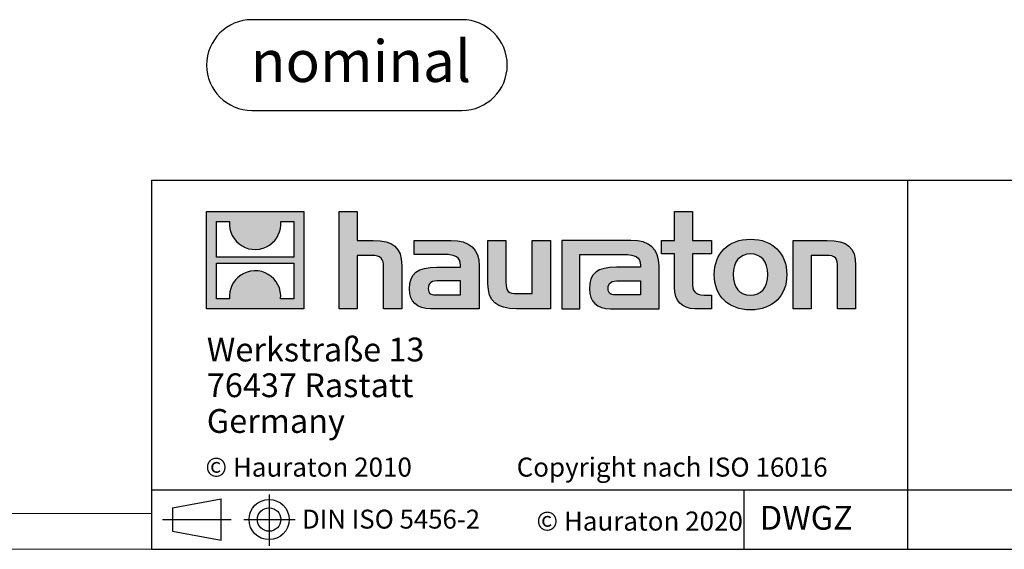
# Model space of a CAD drawing. Units: millimetres. Extents: x 35 to 2065, y 35 to 1450.
# Drawn here: x 1060 to 1473, y 35 to 257 of the extents above; entities that cross this region are included whole.
import ezdxf

# ---------------------------------------------------------------- set-up
doc = ezdxf.new("R2010")
doc.units = ezdxf.units.MM
doc.header["$LTSCALE"] = 5
doc.layers.add('HAURATON_FRAME_LOGO', color=1, linetype='Continuous')
doc.styles.add('SLDTEXTSTYLE0', font='ARIALBD.TTF', dxfattribs={"width": 0.948})
doc.styles.add('SLDTEXTSTYLE2', font='ARIAL.TTF', dxfattribs={"width": 0.948})

# ---------------------------------------------------------------- blocks, each defined once
blk = doc.blocks.new('SW_NOTE_0')
at = {"layer": 'HAURATON_FRAME_LOGO', "color": 0, "insert": (46.21, 22.56), "char_height": 17.5, "attachment_point": 2, "style": 'SLDTEXTSTYLE0'}
blk.add_mtext('nominal', dxfattribs=at)
blk = doc.blocks.new('Block-nominal')
at = {"layer": 'HAURATON_FRAME_LOGO'}
for p, q in [((107.19, 38.11), (19.05, 38.11)), ((19.05, 0), (107.19, 0))]:
    blk.add_line(p, q, dxfattribs=at)
for centre, start, end in [((19.05, 19.05), 90, 270), ((107.19, 19.05), 270, 90)]:
    blk.add_arc(centre, 19.05, start, end, dxfattribs=at)
at = {"layer": 'HAURATON_FRAME_LOGO', "color": 1}
blk.add_blockref('SW_NOTE_0', (18.62, 6.87), dxfattribs=at)
blk = doc.blocks.new('SW_NOTE_0_3')
at = {"layer": 'HAURATON_FRAME_LOGO', "color": 0, "char_height": 10, "attachment_point": 1, "style": 'SLDTEXTSTYLE2'}
for s, insert in [('Werkstraße 13', (0, 12.89)), ('76437 Rastatt', (0, -2.11)), ('Germany', (0, -17.11))]:
    blk.add_mtext(s, dxfattribs=dict(at, insert=insert))

msp = doc.modelspace()

# ---------------------------------------------------------------- hatches: boundary and pattern name
at = {"layer": 'HAURATON_FRAME_LOGO'}
h = msp.add_hatch(color=256, dxfattribs=at)
h.paths.add_polyline_path([(1178.84, 136.06), (1178.84, 176.83), (1138.07, 176.83), (1138.07, 136.06)], flags=0)
edge = h.paths.add_edge_path(flags=0)
edge.add_spline(control_points=[(1152.95, 162.42), (1156.21, 160.35), (1161.41, 160.38), (1164.5, 162.78)], knot_values=[5, 5, 5, 5, 6, 6, 6, 6], weights=[1, 1, 1, 1], degree=3, periodic=0)
edge.add_spline(control_points=[(1164.5, 162.78), (1167.78, 165.05), (1169.5, 168.69), (1169.19, 172.65)], knot_values=[6, 6, 6, 6, 7, 7, 7, 7], weights=[1, 1, 1, 1], degree=3, periodic=0)
edge.add_line((1169.19, 172.65), (1174.73, 172.65))
edge.add_line((1174.73, 172.65), (1174.73, 157.69))
edge.add_line((1174.73, 157.69), (1142.18, 157.69))
edge.add_line((1142.18, 157.69), (1142.18, 172.65))
edge.add_line((1142.18, 172.65), (1147.75, 172.65))
edge.add_spline(control_points=[(1147.75, 172.65), (1147.36, 168.43), (1149.39, 164.6), (1152.95, 162.42)], knot_values=[4, 4, 4, 4, 5, 5, 5, 5], weights=[1, 1, 1, 1], degree=3, periodic=0)
edge = h.paths.add_edge_path(flags=0)
edge.add_spline(control_points=[(1163.96, 150.47), (1160.71, 152.54), (1155.5, 152.5), (1152.41, 150.11)], knot_values=[5, 5, 5, 5, 6, 6, 6, 6], weights=[1, 1, 1, 1], degree=3, periodic=0)
edge.add_spline(control_points=[(1152.41, 150.11), (1149.13, 147.84), (1147.41, 144.2), (1147.72, 140.23)], knot_values=[6, 6, 6, 6, 7, 7, 7, 7], weights=[1, 1, 1, 1], degree=3, periodic=0)
edge.add_line((1147.72, 140.23), (1142.18, 140.23))
edge.add_line((1142.18, 140.23), (1142.18, 155.2))
edge.add_line((1142.18, 155.2), (1174.73, 155.2))
edge.add_line((1174.73, 155.2), (1174.73, 140.23))
edge.add_line((1174.73, 140.23), (1169.16, 140.23))
edge.add_spline(control_points=[(1169.16, 140.23), (1169.55, 144.46), (1167.52, 148.29), (1163.96, 150.47)], knot_values=[4, 4, 4, 4, 5, 5, 5, 5], weights=[1, 1, 1, 1], degree=3, periodic=0)
h = msp.add_hatch(color=256, dxfattribs=at)
edge = h.paths.add_edge_path(flags=0)
edge.add_spline(control_points=[(1207.32, 158.43), (1211.3, 158.43), (1212.39, 157.18), (1212.39, 153.37)], knot_values=[6, 6, 6, 6, 7, 7, 7, 7], weights=[1, 1, 1, 1], degree=3, periodic=0)
edge.add_line((1212.39, 153.37), (1212.39, 136.06))
edge.add_line((1212.39, 136.06), (1220.01, 136.06))
edge.add_line((1220.01, 136.06), (1220.01, 154.24))
edge.add_spline(control_points=[(1220.01, 154.24), (1220.01, 161.7), (1216.36, 164.75), (1208.03, 164.75)], knot_values=[2, 2, 2, 2, 3, 3, 3, 3], weights=[1, 1, 1, 1], degree=3, periodic=0)
edge.add_line((1208.03, 164.75), (1201.28, 164.75))
edge.add_line((1201.28, 164.75), (1201.28, 176.83))
edge.add_line((1201.28, 176.83), (1193.77, 176.83))
edge.add_line((1193.77, 176.83), (1193.77, 136.06))
edge.add_line((1193.77, 136.06), (1201.28, 136.06))
edge.add_line((1201.28, 136.06), (1201.28, 158.43))
edge.add_line((1201.28, 158.43), (1207.32, 158.43))
h = msp.add_hatch(color=256, dxfattribs=at)
edge = h.paths.add_edge_path(flags=0)
edge.add_spline(control_points=[(1334.47, 145.04), (1334.47, 139.16), (1337.63, 136.06), (1343.12, 136.06)], knot_values=[11, 11, 11, 11, 12, 12, 12, 12], weights=[1, 1, 1, 1], degree=3, periodic=0)
edge.add_line((1343.12, 136.06), (1350.04, 136.06))
edge.add_line((1350.04, 136.06), (1350.04, 141.78))
edge.add_line((1350.04, 141.78), (1346.93, 141.78))
edge.add_spline(control_points=[(1346.93, 141.78), (1343.07, 141.78), (1342.04, 143.46), (1342.04, 147.44)], knot_values=[7, 7, 7, 7, 8, 8, 8, 8], weights=[1, 1, 1, 1], degree=3, periodic=0)
edge.add_line((1342.04, 147.44), (1342.04, 159.03))
edge.add_line((1342.04, 159.03), (1350.04, 159.03))
edge.add_line((1350.04, 159.03), (1350.04, 164.75))
edge.add_line((1350.04, 164.75), (1342.04, 164.75))
edge.add_line((1342.04, 164.75), (1342.04, 176.83))
edge.add_line((1342.04, 176.83), (1334.47, 176.83))
edge.add_line((1334.47, 176.83), (1334.47, 164.75))
edge.add_line((1334.47, 164.75), (1329.13, 164.75))
edge.add_line((1329.13, 164.75), (1329.13, 159.03))
edge.add_line((1329.13, 159.03), (1334.47, 159.03))
edge.add_line((1334.47, 159.03), (1334.47, 145.04))
h = msp.add_hatch(color=256, dxfattribs=at)
edge = h.paths.add_edge_path(flags=0)
edge.add_spline(control_points=[(1237.81, 158.81), (1242.6, 158.81), (1244.67, 157.84), (1244.67, 154.19)], knot_values=[7, 7, 7, 7, 8, 8, 8, 8], weights=[1, 1, 1, 1], degree=3, periodic=0)
edge.add_line((1244.67, 154.19), (1244.67, 153.48))
edge.add_line((1244.67, 153.48), (1234.71, 153.48))
edge.add_spline(control_points=[(1234.71, 153.48), (1226.71, 153.48), (1223.28, 150.97), (1223.28, 144.33)], knot_values=[4, 4, 4, 4, 5, 5, 5, 5], weights=[1, 1, 1, 1], degree=3, periodic=0)
edge.add_spline(control_points=[(1223.28, 144.33), (1223.28, 139.05), (1226.44, 136.06), (1232.15, 136.06)], knot_values=[3, 3, 3, 3, 4, 4, 4, 4], weights=[1, 1, 1, 1], degree=3, periodic=0)
edge.add_line((1232.15, 136.06), (1252.51, 136.06))
edge.add_line((1252.51, 136.06), (1252.51, 154.03))
edge.add_spline(control_points=[(1252.51, 154.03), (1252.51, 161.1), (1248.53, 164.75), (1240.7, 164.75)], knot_values=[0, 0, 0, 0, 1, 1, 1, 1], weights=[1, 1, 1, 1], degree=3, periodic=0)
edge.add_line((1240.7, 164.75), (1225.19, 164.75))
edge.add_line((1225.19, 164.75), (1225.19, 158.81))
edge.add_line((1225.19, 158.81), (1237.81, 158.81))
edge = h.paths.add_edge_path(flags=0)
edge.add_spline(control_points=[(1235.25, 141.83), (1232.48, 141.83), (1231.12, 142.16), (1231.12, 144.55)], knot_values=[3, 3, 3, 3, 4, 4, 4, 4], weights=[1, 1, 1, 1], degree=3, periodic=0)
edge.add_spline(control_points=[(1231.12, 144.55), (1231.12, 147.11), (1232.59, 147.76), (1235.8, 147.76)], knot_values=[2, 2, 2, 2, 3, 3, 3, 3], weights=[1, 1, 1, 1], degree=3, periodic=0)
edge.add_line((1235.8, 147.76), (1244.72, 147.76))
edge.add_line((1244.72, 147.76), (1244.72, 141.83))
edge.add_line((1244.72, 141.83), (1235.25, 141.83))
h = msp.add_hatch(color=256, dxfattribs=at)
edge = h.paths.add_edge_path(flags=0)
edge.add_spline(control_points=[(1268.73, 142.37), (1264.76, 142.37), (1263.78, 143.35), (1263.78, 147.16)], knot_values=[4, 4, 4, 4, 5, 5, 5, 5], weights=[1, 1, 1, 1], degree=3, periodic=0)
edge.add_line((1263.78, 147.16), (1263.78, 164.75))
edge.add_line((1263.78, 164.75), (1256.21, 164.75))
edge.add_line((1256.21, 164.75), (1256.21, 146.56))
edge.add_spline(control_points=[(1256.21, 146.56), (1256.21, 139.05), (1259.91, 136.06), (1268.14, 136.06)], knot_values=[0, 0, 0, 0, 1, 1, 1, 1], weights=[1, 1, 1, 1], degree=3, periodic=0)
edge.add_line((1268.14, 136.06), (1282.41, 136.06))
edge.add_line((1282.41, 136.06), (1282.41, 164.75))
edge.add_line((1282.41, 164.75), (1274.83, 164.75))
edge.add_line((1274.83, 164.75), (1274.83, 142.37))
edge.add_line((1274.83, 142.37), (1268.73, 142.37))
h = msp.add_hatch(color=256, dxfattribs=at)
edge = h.paths.add_edge_path(flags=0)
edge.add_line((1328.04, 136.06), (1328.04, 154.03))
edge.add_spline(control_points=[(1328.04, 154.03), (1328.04, 161.1), (1324.07, 164.75), (1316.23, 164.75)], knot_values=[16, 16, 16, 16, 17, 17, 17, 17], weights=[1, 1, 1, 1], degree=3, periodic=0)
edge.add_line((1316.23, 164.75), (1290.99, 164.75))
edge.add_line((1290.99, 164.75), (1290.66, 164.75))
edge.add_line((1290.66, 164.75), (1287.26, 164.75))
edge.add_line((1287.26, 164.75), (1287.26, 136.06))
edge.add_line((1287.26, 136.06), (1294.83, 136.06))
edge.add_line((1294.83, 136.06), (1294.83, 158.81))
edge.add_line((1294.83, 158.81), (1300.86, 158.81))
edge.add_line((1300.86, 158.81), (1300.85, 158.81))
edge.add_line((1300.85, 158.81), (1313.34, 158.81))
edge.add_spline(control_points=[(1313.34, 158.81), (1318.13, 158.81), (1320.2, 157.84), (1320.2, 154.19)], knot_values=[9, 9, 9, 9, 10, 10, 10, 10], weights=[1, 1, 1, 1], degree=3, periodic=0)
edge.add_line((1320.2, 154.19), (1320.2, 153.48))
edge.add_line((1320.2, 153.48), (1310.23, 153.48))
edge.add_spline(control_points=[(1310.23, 153.48), (1302.23, 153.48), (1298.8, 150.97), (1298.8, 144.33)], knot_values=[12, 12, 12, 12, 13, 13, 13, 13], weights=[1, 1, 1, 1], degree=3, periodic=0)
edge.add_spline(control_points=[(1298.8, 144.33), (1298.8, 139.05), (1301.96, 136.06), (1307.68, 136.06)], knot_values=[13, 13, 13, 13, 14, 14, 14, 14], weights=[1, 1, 1, 1], degree=3, periodic=0)
edge.add_line((1307.68, 136.06), (1328.04, 136.06))
edge = h.paths.add_edge_path(flags=0)
edge.add_spline(control_points=[(1310.78, 141.83), (1308, 141.83), (1306.64, 142.16), (1306.64, 144.55)], knot_values=[1, 1, 1, 1, 2, 2, 2, 2], weights=[1, 1, 1, 1], degree=3, periodic=0)
edge.add_spline(control_points=[(1306.64, 144.55), (1306.64, 147.11), (1308.11, 147.76), (1311.32, 147.76)], knot_values=[2, 2, 2, 2, 3, 3, 3, 3], weights=[1, 1, 1, 1], degree=3, periodic=0)
edge.add_line((1311.32, 147.76), (1320.26, 147.76))
edge.add_line((1320.26, 147.76), (1320.26, 141.83))
edge.add_line((1320.26, 141.83), (1310.78, 141.83))
h = msp.add_hatch(color=256, dxfattribs=at)
edge = h.paths.add_edge_path(flags=0)
edge.add_spline(control_points=[(1366.48, 165.24), (1357.12, 165.24), (1351.24, 159.3), (1351.24, 150.38), (1351.24, 141.5), (1357.12, 135.57), (1366.48, 135.57)], knot_values=[0, 0, 0, 0, 1, 1, 1, 2, 2, 2, 2], weights=[1, 1, 1, 1, 1, 1, 1], degree=3, periodic=0)
edge.add_spline(control_points=[(1366.48, 135.57), (1375.9, 135.57), (1381.68, 141.5), (1381.68, 150.38), (1381.68, 159.3), (1375.8, 165.24), (1366.48, 165.24)], knot_values=[2, 2, 2, 2, 3, 3, 3, 4, 4, 4, 4], weights=[1, 1, 1, 1, 1, 1, 1], degree=3, periodic=0)
edge = h.paths.add_edge_path(flags=0)
edge.add_spline(control_points=[(1366.43, 159.03), (1370.95, 159.03), (1373.73, 155.93), (1373.73, 150.38), (1373.73, 144.82), (1370.9, 141.72), (1366.43, 141.72)], knot_values=[0, 0, 0, 0, 1, 1, 1, 2, 2, 2, 2], weights=[1, 1, 1, 1, 1, 1, 1], degree=3, periodic=0)
edge.add_spline(control_points=[(1366.43, 141.72), (1361.96, 141.72), (1359.19, 144.82), (1359.19, 150.38), (1359.19, 155.93), (1362.02, 159.03), (1366.43, 159.03)], knot_values=[2, 2, 2, 2, 3, 3, 3, 4, 4, 4, 4], weights=[1, 1, 1, 1, 1, 1, 1], degree=3, periodic=0)
h = msp.add_hatch(color=256, dxfattribs=at)
edge = h.paths.add_edge_path(flags=0)
edge.add_spline(control_points=[(1398.02, 158.43), (1402.32, 158.43), (1403.03, 157.29), (1403.03, 153.32)], knot_values=[4, 4, 4, 4, 5, 5, 5, 5], weights=[1, 1, 1, 1], degree=3, periodic=0)
edge.add_line((1403.03, 153.32), (1403.03, 136.06))
edge.add_line((1403.03, 136.06), (1410.6, 136.06))
edge.add_line((1410.6, 136.06), (1410.6, 154.24))
edge.add_spline(control_points=[(1410.6, 154.24), (1410.6, 161.86), (1407.12, 164.75), (1398.62, 164.75)], knot_values=[0, 0, 0, 0, 1, 1, 1, 1], weights=[1, 1, 1, 1], degree=3, periodic=0)
edge.add_line((1398.62, 164.75), (1384.35, 164.75))
edge.add_line((1384.35, 164.75), (1384.35, 136.06))
edge.add_line((1384.35, 136.06), (1391.92, 136.06))
edge.add_line((1391.92, 136.06), (1391.92, 158.43))
edge.add_line((1391.92, 158.43), (1398.02, 158.43))

# ---------------------------------------------------------------- linework, layer by layer
for p, q in [((1115, 190), (1115, 35)), ((1115, 190), (2065, 190)), ((1432.45, 35), (1432.45, 190)), ((1115, 60), (2065, 60)), ((1164.32, 57.99), (1164.32, 36.48)), ((1363.83, 35), (1363.83, 60)), ((1123.81, 52.44), (1144.21, 56.17)), ((1144.21, 38.85), (1144.21, 56.17)), ((1123.81, 52.44), (1123.81, 42.59)), ((1119.51, 47.51), (1148.37, 47.51)), ((1123.81, 47.51), (1144.21, 47.51)), ((1153.64, 47.51), (1175.28, 47.51)), ((1123.81, 42.59), (1144.21, 38.85)), ((1115, 35), (2065, 35)), ((1139, 35), (2065, 35))]:
    msp.add_line(p, q, dxfattribs=at)
at = {"layer": 'HAURATON_FRAME_LOGO', "linetype": 'Continuous'}
for p, q in [((1138.07, 136.06), (1138.07, 176.83)), ((1138.07, 176.83), (1178.84, 176.83)), ((1178.84, 176.83), (1178.84, 136.06)), ((1193.77, 136.06), (1193.77, 176.83)), ((1193.77, 176.83), (1201.28, 176.83)), ((1201.28, 176.83), (1201.28, 164.75)), ((1334.47, 164.75), (1334.47, 176.83)), ((1334.47, 176.83), (1342.04, 176.83)), ((1342.04, 176.83), (1342.04, 164.75)), ((1142.18, 157.69), (1142.18, 172.65)), ((1142.18, 172.65), (1147.75, 172.65)), ((1169.19, 172.65), (1174.73, 172.65)), ((1174.73, 172.65), (1174.73, 157.69)), ((1201.28, 164.75), (1208.03, 164.75)), ((1225.19, 158.81), (1225.19, 164.75)), ((1225.19, 164.75), (1240.7, 164.75)), ((1256.21, 146.56), (1256.21, 164.75)), ((1256.21, 164.75), (1263.78, 164.75)), ((1263.78, 164.75), (1263.78, 147.16)), ((1274.83, 142.37), (1274.83, 164.75)), ((1274.83, 164.75), (1282.41, 164.75)), ((1282.41, 164.75), (1282.41, 136.06)), ((1290.66, 164.75), (1287.26, 164.75)), ((1287.26, 164.75), (1287.26, 136.06)), ((1290.99, 164.75), (1290.66, 164.75)), ((1316.23, 164.75), (1290.99, 164.75)), ((1329.13, 159.03), (1329.13, 164.75)), ((1329.13, 164.75), (1334.47, 164.75)), ((1342.04, 164.75), (1350.04, 164.75)), ((1350.04, 164.75), (1350.04, 159.03)), ((1384.35, 136.06), (1384.35, 164.75)), ((1384.35, 164.75), (1398.62, 164.75)), ((1174.73, 157.69), (1142.18, 157.69)), ((1207.32, 158.43), (1201.28, 158.43)), ((1201.28, 158.43), (1201.28, 136.06)), ((1237.81, 158.81), (1225.19, 158.81)), ((1294.83, 136.06), (1294.83, 158.81)), ((1294.83, 158.81), (1300.86, 158.81)), ((1300.86, 158.81), (1300.85, 158.81)), ((1300.85, 158.81), (1313.34, 158.81)), ((1334.47, 159.03), (1329.13, 159.03)), ((1334.47, 145.04), (1334.47, 159.03)), ((1350.04, 159.03), (1342.04, 159.03)), ((1342.04, 159.03), (1342.04, 147.44)), ((1398.02, 158.43), (1391.92, 158.43)), ((1391.92, 158.43), (1391.92, 136.06)), ((1142.18, 140.23), (1142.18, 155.2)), ((1142.18, 155.2), (1174.73, 155.2)), ((1174.73, 155.2), (1174.73, 140.23)), ((1212.39, 136.06), (1212.39, 153.37)), ((1220.01, 154.24), (1220.01, 136.06)), ((1234.71, 153.48), (1244.67, 153.48)), ((1252.51, 154.03), (1252.51, 136.06)), ((1320.2, 153.48), (1310.23, 153.48)), ((1328.04, 136.06), (1328.04, 154.03)), ((1403.03, 136.06), (1403.03, 153.32)), ((1410.6, 154.24), (1410.6, 136.06)), ((1244.72, 147.76), (1235.8, 147.76)), ((1244.72, 141.83), (1244.72, 147.76)), ((1311.32, 147.76), (1320.26, 147.76)), ((1320.26, 147.76), (1320.26, 141.83)), ((1235.25, 141.83), (1244.72, 141.83)), ((1268.73, 142.37), (1274.83, 142.37)), ((1320.26, 141.83), (1310.78, 141.83)), ((1346.93, 141.78), (1350.04, 141.78)), ((1350.04, 141.78), (1350.04, 136.06)), ((1147.72, 140.23), (1142.18, 140.23)), ((1174.73, 140.23), (1169.16, 140.23)), ((1178.84, 136.06), (1138.07, 136.06)), ((1201.28, 136.06), (1193.77, 136.06)), ((1220.01, 136.06), (1212.39, 136.06)), ((1252.51, 136.06), (1232.15, 136.06)), ((1282.41, 136.06), (1268.14, 136.06)), ((1287.26, 136.06), (1294.83, 136.06)), ((1307.68, 136.06), (1328.04, 136.06)), ((1350.04, 136.06), (1343.12, 136.06)), ((1391.92, 136.06), (1384.35, 136.06)), ((1410.6, 136.06), (1403.03, 136.06))]:
    msp.add_line(p, q, dxfattribs=at)
at = {"layer": 'HAURATON_FRAME_LOGO', "lineweight": 18}
for p, q in [((50, 50), (1115, 50)), ((35, 35), (1139, 35))]:
    msp.add_line(p, q, dxfattribs=at)
at = {"layer": 'HAURATON_FRAME_LOGO'}
for radius in [8.43, 4.92]:
    msp.add_circle((1164.32, 47.51), radius, dxfattribs=at)
at = {"layer": 'HAURATON_FRAME_LOGO', "linetype": 'Continuous'}
for points in [[(1147.75, 172.65), (1147.36, 168.43), (1149.39, 164.6), (1152.95, 162.42)], [(1164.5, 162.78), (1167.78, 165.05), (1169.5, 168.69), (1169.19, 172.65)], [(1152.95, 162.42), (1156.21, 160.35), (1161.41, 160.38), (1164.5, 162.78)], [(1208.03, 164.75), (1216.36, 164.75), (1220.01, 161.7), (1220.01, 154.24)], [(1240.7, 164.75), (1248.53, 164.75), (1252.51, 161.1), (1252.51, 154.03)], [(1328.04, 154.03), (1328.04, 161.1), (1324.07, 164.75), (1316.23, 164.75)], [(1398.62, 164.75), (1407.12, 164.75), (1410.6, 161.86), (1410.6, 154.24)], [(1212.39, 153.37), (1212.39, 157.18), (1211.3, 158.43), (1207.32, 158.43)], [(1244.67, 154.19), (1244.67, 157.84), (1242.6, 158.81), (1237.81, 158.81)], [(1313.34, 158.81), (1318.13, 158.81), (1320.2, 157.84), (1320.2, 154.19)], [(1403.03, 153.32), (1403.03, 157.29), (1402.32, 158.43), (1398.02, 158.43)], [(1223.28, 144.33), (1223.28, 150.97), (1226.71, 153.48), (1234.71, 153.48)], [(1244.67, 153.48), (1244.67, 153.75), (1244.67, 153.97), (1244.67, 154.19)], [(1310.23, 153.48), (1302.23, 153.48), (1298.8, 150.97), (1298.8, 144.33)], [(1320.2, 154.19), (1320.2, 153.97), (1320.2, 153.75), (1320.2, 153.48)], [(1152.41, 150.11), (1149.13, 147.84), (1147.41, 144.2), (1147.72, 140.23)], [(1163.96, 150.47), (1160.71, 152.54), (1155.5, 152.5), (1152.41, 150.11)], [(1169.16, 140.23), (1169.55, 144.46), (1167.52, 148.29), (1163.96, 150.47)], [(1235.8, 147.76), (1232.59, 147.76), (1231.12, 147.11), (1231.12, 144.55)], [(1268.14, 136.06), (1259.91, 136.06), (1256.21, 139.05), (1256.21, 146.56)], [(1263.78, 147.16), (1263.78, 143.35), (1264.76, 142.37), (1268.73, 142.37)], [(1306.64, 144.55), (1306.64, 147.11), (1308.11, 147.76), (1311.32, 147.76)], [(1343.12, 136.06), (1337.63, 136.06), (1334.47, 139.16), (1334.47, 145.04)], [(1342.04, 147.44), (1342.04, 143.46), (1343.07, 141.78), (1346.93, 141.78)], [(1232.15, 136.06), (1226.44, 136.06), (1223.28, 139.05), (1223.28, 144.33)], [(1231.12, 144.55), (1231.12, 142.16), (1232.48, 141.83), (1235.25, 141.83)], [(1298.8, 144.33), (1298.8, 139.05), (1301.96, 136.06), (1307.68, 136.06)], [(1310.78, 141.83), (1308, 141.83), (1306.64, 142.16), (1306.64, 144.55)]]:
    msp.add_open_spline(points, degree=3, dxfattribs=at)
for points, knots in [([(1366.48, 135.57), (1357.12, 135.57), (1351.24, 141.5), (1351.24, 150.38), (1351.24, 159.3), (1357.12, 165.24), (1366.48, 165.24)], [0, 0, 0, 0, 1, 1, 1, 2, 2, 2, 2]), ([(1366.48, 165.24), (1375.8, 165.24), (1381.68, 159.3), (1381.68, 150.38), (1381.68, 141.5), (1375.9, 135.57), (1366.48, 135.57)], [2, 2, 2, 2, 3, 3, 3, 4, 4, 4, 4]), ([(1366.43, 159.03), (1362.02, 159.03), (1359.19, 155.93), (1359.19, 150.38), (1359.19, 144.82), (1361.96, 141.72), (1366.43, 141.72)], [2, 2, 2, 2, 3, 3, 3, 4, 4, 4, 4]), ([(1366.43, 141.72), (1370.9, 141.72), (1373.73, 144.82), (1373.73, 150.38), (1373.73, 155.93), (1370.95, 159.03), (1366.43, 159.03)], [0, 0, 0, 0, 1, 1, 1, 2, 2, 2, 2])]:
    msp.add_open_spline(points, degree=3, knots=knots, dxfattribs=at)

# ---------------------------------------------------------------- block references
at = {"layer": 'HAURATON_FRAME_LOGO'}
for name, p in [('Block-nominal', (1138.07, 219.33)), ('SW_NOTE_0_3', (1138.16, 111.01))]:
    msp.add_blockref(name, p, dxfattribs=at)

# ---------------------------------------------------------------- texts
at = {"layer": 'HAURATON_FRAME_LOGO', "attachment_point": 1, "style": 'SLDTEXTSTYLE2'}
for s, insert, char_height in [('© Hauraton 2010                  Copyright nach ISO 16016', (1137.58, 73.52), 8), ('DIN ISO 5456-2', (1178.13, 51.64), 7.9375), ('© Hauraton 2020', (1276.57, 50.86), 8), ('DWGZ', (1370.36, 53.24), 10)]:
    msp.add_mtext(s, dxfattribs=dict(at, insert=insert, char_height=char_height))

doc.saveas('drawing.dxf')
